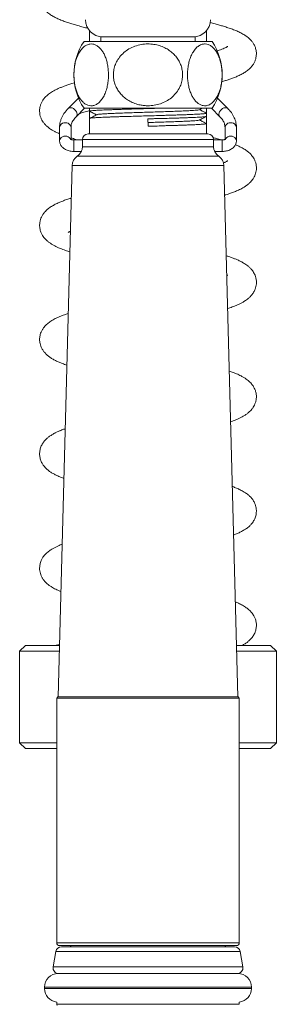
# Model space of a CAD drawing. Units: millimetres. Extents: x -11972 to 16719, y -20274 to 15858.
# Drawn here: x 1679 to 2579, y 2839 to 6285 of the extents above; entities that cross this region are included whole.
import ezdxf

# ---------------------------------------------------------------- set-up
doc = ezdxf.new("R2010")
doc.units = ezdxf.units.MM
doc.header["$LTSCALE"] = 20

msp = doc.modelspace()

# ---------------------------------------------------------------- linework, layer by layer
at = {"color": 7, "linetype": 'Continuous', "lineweight": 15}
for p, q in [((1924.2, 6246.5), (1924.2, 6209)), ((2334.2, 6209), (2334.2, 6246.5)), ((1904.8, 6209), (2353.6, 6209)), ((1964.2, 6225), (1964.2, 6209)), ((2294.2, 6225), (1964.2, 6225)), ((2294.2, 6209), (2294.2, 6225)), ((1885.7, 6010.3), (1849.2, 5974)), ((2409.1, 5974), (2372.6, 6010.3)), ((1877.4, 5945.6), (1906.9, 5975)), ((1904.8, 5975), (2353.6, 5975)), ((1924.3, 5964.9), (1921.3, 5965.8)), ((1924.2, 5975), (1924.2, 5964.9)), ((1924.2, 5964.6), (1924.2, 5939.4)), ((2309.4, 5970), (2318.9, 5975)), ((2334.2, 5957.8), (2334.2, 5975)), ((2351.4, 5975), (2381, 5945.6)), ((1924.2, 5939.4), (1924.2, 5885)), ((2128.8, 5937.7), (2129.5, 5912.3)), ((2334.2, 5946.8), (2334.2, 5957.6)), ((2334.2, 5921.3), (2334.2, 5946.8)), ((1819.2, 5908.2), (1819.2, 5861.2)), ((1859.2, 5865.8), (1859.2, 5908.2)), ((2334.2, 5885), (2334.2, 5921.3)), ((2399.2, 5908.2), (2399.2, 5865.8)), ((2439.2, 5861.2), (2439.2, 5908.2)), ((1899.2, 5864), (1869.2, 5864)), ((1899.2, 5865.5), (1899.1, 5864.7)), ((1919.2, 5885), (2339.2, 5885)), ((2389.2, 5864), (2359.1, 5864)), ((2359.2, 5864.7), (2359.2, 5865.5)), ((1869.2, 5824), (1894.9, 5824)), ((2363.4, 5824), (2389.2, 5824)), ((1862.9, 5775), (1814.2, 3915)), ((2444.2, 3915), (2395.5, 5775)), ((1699.2, 4095), (1679.2, 4075)), ((1679.2, 4075), (1679.2, 3755)), ((1818.4, 4075), (1679.2, 4075)), ((1818.9, 4095), (1699.2, 4095)), ((2559.2, 4095), (2439.4, 4095)), ((2579.2, 4075), (2440, 4075)), ((2579.2, 4075), (2559.2, 4095)), ((2579.2, 3755), (2579.2, 4075)), ((1813.2, 3915), (1809.2, 3911)), ((1809.2, 3911), (1809.2, 3055)), ((2449.2, 3911), (1809.2, 3911)), ((2445.2, 3915), (1813.2, 3915)), ((2449.2, 3911), (2445.2, 3915)), ((2449.2, 3055), (2449.2, 3911)), ((1679.2, 3755), (1699.2, 3735)), ((1809.2, 3755), (1679.2, 3755)), ((1809.2, 3735), (1699.2, 3735)), ((2579.2, 3755), (2449.2, 3755)), ((2559.2, 3735), (2449.2, 3735)), ((2559.2, 3735), (2579.2, 3755)), ((2439.2, 3045), (1819.2, 3045)), ((1825.9, 3041), (2432.4, 3041)), ((1860.2, 3045), (1856.2, 3041)), ((2402.2, 3041), (2398.2, 3045)), ((1806.3, 3024.5), (1796.7, 2970.5)), ((2461.6, 2970.5), (2452.1, 3024.5)), ((1814.2, 2947), (2444.2, 2947)), ((1766.2, 2899), (1766.2, 2895)), ((2492.2, 2895), (2492.2, 2899)), ((1809.2, 2847.2), (1809.2, 2839.5)), ((2449.2, 2839.5), (2449.2, 2847.2))]:
    msp.add_line(p, q, dxfattribs=at)
at = {"color": 8, "linetype": 'Continuous', "lineweight": 0}
for p, q in [((1869.2, 5864), (1869.2, 5824)), ((1899.2, 5865.5), (2359.2, 5865.5)), ((2389.2, 5864), (2389.2, 5824)), ((1899.4, 5839.5), (2358.9, 5839.5)), ((1880.7, 5807.2), (2377.7, 5807.2)), ((1862.9, 5775), (2395.5, 5775)), ((2449.2, 3055), (1809.2, 3055)), ((1806.3, 3024.5), (2452.1, 3024.5)), ((1796.7, 2970.5), (2461.6, 2970.5)), ((1766.2, 2899), (2492.2, 2899)), ((1766.2, 2895), (2492.2, 2895)), ((1809.2, 2839.5), (2449.2, 2839.5))]:
    msp.add_line(p, q, dxfattribs=at)
at = {"color": 8, "linetype": 'Continuous', "lineweight": 0, "flags": 128}
for points in [[(1877.4, 5945.7), (1878.3, 5946.7), (1880, 5950), (1880.6, 5954.1), (1880, 5958.5), (1878.3, 5963), (1875.5, 5967.4), (1871.9, 5971.1), (1867.8, 5974.2), (1863.3, 5976.2), (1858.8, 5977.1), (1854.6, 5976.9), (1851, 5975.5), (1849.2, 5974)], [(2380.9, 5945.7), (2380.1, 5946.7), (2378.3, 5950), (2377.7, 5954.1), (2378.3, 5958.5), (2380.1, 5963), (2382.8, 5967.4), (2386.4, 5971.1), (2390.6, 5974.2), (2395.1, 5976.2), (2399.5, 5977.1), (2403.7, 5976.9), (2407.3, 5975.5), (2409.1, 5974)], [(1859.2, 5908.2), (1858.5, 5912.4), (1856.5, 5916.4), (1853.3, 5919.8), (1849.2, 5922.4), (1844.3, 5924), (1839.2, 5924.6), (1834, 5924), (1829.2, 5922.4), (1825, 5919.8), (1821.8, 5916.4), (1819.8, 5912.4), (1819.2, 5908.2)], [(2399.2, 5908.2), (2399.8, 5912.4), (2401.8, 5916.4), (2405, 5919.8), (2409.2, 5922.4), (2414, 5924), (2419.2, 5924.6), (2424.3, 5924), (2429.2, 5922.4), (2433.3, 5919.8), (2436.5, 5916.4), (2438.5, 5912.4), (2439.2, 5908.2), (2439.2, 5908.2)], [(1857.9, 5866.9), (1856.5, 5869.4), (1853.3, 5872.8), (1849.2, 5875.4), (1844.3, 5877), (1839.2, 5877.6), (1834, 5877), (1829.2, 5875.4), (1825, 5872.8), (1821.8, 5869.4), (1819.8, 5865.4), (1819.2, 5861.2), (1819.2, 5861.2)], [(2400.4, 5866.8), (2401.8, 5869.4), (2405, 5872.8), (2409.2, 5875.4), (2414, 5877), (2419.2, 5877.6), (2424.3, 5877), (2429.2, 5875.4), (2433.3, 5872.8), (2436.5, 5869.4), (2438.5, 5865.4), (2439.2, 5861.2), (2439.2, 5861.2)]]:
    msp.add_lwpolyline(points, dxfattribs=at)
at = {"color": 7, "linetype": 'Continuous', "lineweight": 15}
for centre, radius, start, end in [((1970.2, 6285), 60, 180, 270), ((2288.2, 6285), 60, 270, 0), ((2079.2, 6092), 210, 146.1416, 213.8584), ((2179.2, 6092), 210, 326.1416, 33.8584), ((1919.2, 5865), 20, 90, 178.5), ((2339.2, 5865), 20, 1.5, 90), ((1858.5, 5840.5), 40, 303.681, 334.159), ((2399.8, 5840.5), 40, 205.8459, 236.319), ((1902.9, 5773.9), 40, 123.681, 178.5), ((2355.5, 5773.9), 40, 1.5, 56.319), ((1825.9, 3021), 20, 90, 170), ((1819.2, 3055), 10, 180, 270), ((2432.4, 3021), 20, 10, 90), ((2439.2, 3055), 10, 270, 0), ((1816.4, 2967), 20, 170, 270), ((2441.9, 2967), 20, 270, 10), ((1814.2, 2899), 48, 90, 180), ((2444.2, 2899), 48, 0, 90), ((1814.2, 2895), 48, 180, 264.0208), ((2444.2, 2895), 48, 275.9792, 0), ((1815.2, 2839.5), 6, 180, 225)]:
    msp.add_arc(centre, radius, start, end, dxfattribs=at)
for points, knots in [([(1910.2, 6474.5), (1904, 6472.9), (1891.7, 6469.8), (1875, 6465.1), (1859.9, 6460.6), (1846.9, 6456.4), (1835.8, 6452.5), (1826.1, 6448.8), (1816.5, 6444.9), (1806.7, 6440.4), (1798.3, 6436), (1791.1, 6431.8), (1784.8, 6427.6), (1777.9, 6422.4), (1771.1, 6416.3), (1765, 6409.6), (1760.2, 6402.8), (1756.3, 6396), (1752.7, 6388), (1749.6, 6376.8), (1748.6, 6364), (1750.4, 6350.9), (1753.9, 6340.5), (1757.7, 6332.7), (1762.2, 6325.7), (1767.7, 6318.8), (1774.1, 6312.4), (1783, 6305), (1793.7, 6298), (1806.4, 6291.3), (1820.1, 6285), (1835.1, 6279.2), (1850.7, 6273.9), (1866.4, 6269), (1883.3, 6264.1), (1900.6, 6259.4), (1913, 6256.4), (1918.6, 6255)], [0, 0, 0, 0, 0.035602, 0.071519, 0.105824, 0.136967, 0.164921, 0.189665, 0.215033, 0.244608, 0.275588, 0.294959, 0.314649, 0.336753, 0.361376, 0.386214, 0.407339, 0.424653, 0.442537, 0.463869, 0.496979, 0.528613, 0.548479, 0.56657, 0.586141, 0.608843, 0.634131, 0.657879, 0.698322, 0.737297, 0.778214, 0.82008, 0.858471, 0.893054, 0.929254, 0.968116, 1, 1, 1, 1]), ([(2387.2, 6067.7), (2389.6, 6068.3), (2396.2, 6070.3), (2407, 6073.7), (2419.7, 6078), (2432.7, 6082.9), (2446.2, 6088.6), (2459.4, 6095.1), (2469.7, 6101.2), (2477.7, 6107), (2483.5, 6111.8), (2489.5, 6117.7), (2495.8, 6125.2), (2501.3, 6133.8), (2505.3, 6142.9), (2507.9, 6151.8), (2509.1, 6160.1), (2509.3, 6167.1), (2508.8, 6173.7), (2507.6, 6180.9), (2505.4, 6188.5), (2501.9, 6196.6), (2496.8, 6205.1), (2489.2, 6214.5), (2479.8, 6223.2), (2468.3, 6231.3), (2455.4, 6238.6), (2440.9, 6245.4), (2425.7, 6251.4), (2410.3, 6256.8), (2394.8, 6261.7), (2379.8, 6266.1), (2364.2, 6270.4), (2352.8, 6273.3), (2346.8, 6274.8)], [0, 0, 0, 0, 0.017142, 0.048361, 0.082535, 0.119807, 0.160504, 0.204839, 0.250314, 0.274545, 0.29698, 0.31979, 0.345736, 0.373916, 0.399471, 0.421485, 0.440466, 0.457539, 0.473616, 0.488998, 0.506691, 0.529825, 0.55791, 0.584525, 0.62506, 0.668756, 0.717523, 0.764211, 0.807926, 0.852695, 0.89213, 0.926309, 0.961699, 1, 1, 1, 1]), ([(1990.6, 6092), (1990.4, 6098), (1990.1, 6110.2), (1987.5, 6127.8), (1983.5, 6144.1), (1978.2, 6158.7), (1971.8, 6171.2), (1964.4, 6181.8), (1956, 6190.3), (1946.4, 6196.7), (1936.2, 6200.1), (1925.1, 6200.4), (1913.9, 6197), (1903, 6189.7), (1892.9, 6178.7), (1884.5, 6164.8), (1877.8, 6148.4), (1873.1, 6131.2), (1870.3, 6113.3), (1869.1, 6095.8), (1869.6, 6078.7), (1871.4, 6062.3), (1874.6, 6046.9), (1879, 6032.4), (1884.6, 6019.4), (1891.3, 6007.8), (1899.2, 5998.1), (1908.1, 5990.4), (1918, 5985.4), (1928.7, 5983.3), (1939.8, 5984.6), (1951, 5989.7), (1961.6, 5998.7), (1971, 6011.1), (1978.7, 6026.4), (1984.5, 6043), (1988.3, 6060.8), (1990.3, 6077.1), (1990.5, 6087.6), (1990.6, 6092)], [0, 0, 0, 0, 0.025203, 0.05041, 0.075556, 0.100713, 0.125106, 0.149511, 0.176328, 0.203154, 0.232945, 0.262739, 0.294765, 0.326779, 0.358135, 0.389467, 0.417499, 0.445515, 0.470363, 0.495205, 0.518397, 0.541591, 0.564581, 0.587575, 0.61157, 0.635573, 0.661645, 0.687727, 0.716683, 0.745645, 0.777259, 0.808865, 0.840763, 0.872637, 0.901693, 0.930729, 0.956324, 0.981912, 1, 1, 1, 1]), ([(2129.2, 5983.8), (2136.5, 5984.2), (2151.2, 5984.8), (2172.7, 5990.3), (2193, 5999.1), (2211.2, 6011.2), (2226.5, 6026.2), (2238.1, 6042.8), (2245.8, 6060.5), (2250, 6078.1), (2250.8, 6095.6), (2248.8, 6112.4), (2243.9, 6128.4), (2236.5, 6143.5), (2226.7, 6157.3), (2214.4, 6169.8), (2200, 6180.5), (2183.3, 6189.5), (2164.7, 6196), (2144, 6199.9), (2122.3, 6200.6), (2099.8, 6197.6), (2077.8, 6190.8), (2057.5, 6180.3), (2040, 6166.5), (2026.3, 6150.7), (2016.3, 6133.2), (2010.2, 6115.7), (2007.6, 6097.9), (2008.1, 6080.8), (2011.5, 6064.3), (2017.4, 6048.7), (2025.9, 6034.2), (2036.8, 6020.9), (2050, 6009.2), (2065.6, 5999.1), (2083, 5991.3), (2100.1, 5986.6), (2115.6, 5984.2), (2124.6, 5983.9), (2129.2, 5983.8)], [0, 0, 0, 0, 0.030534, 0.061061, 0.091698, 0.122315, 0.151313, 0.180291, 0.205902, 0.231505, 0.255006, 0.278507, 0.301421, 0.324341, 0.347934, 0.371535, 0.396913, 0.422301, 0.450389, 0.478484, 0.509476, 0.540466, 0.572638, 0.604791, 0.634857, 0.664899, 0.691383, 0.717855, 0.741778, 0.765701, 0.788641, 0.811585, 0.834875, 0.858172, 0.882951, 0.90774, 0.935007, 0.962284, 0.981142, 1, 1, 1, 1]), ([(2267.7, 6092), (2267.9, 6085.9), (2268.2, 6073.8), (2270.8, 6056.2), (2274.8, 6039.9), (2280.2, 6025.3), (2286.5, 6012.8), (2293.9, 6002.1), (2302.3, 5993.6), (2311.9, 5987.3), (2322.2, 5983.8), (2333.2, 5983.5), (2344.4, 5987), (2355.4, 5994.2), (2365.4, 6005.3), (2373.9, 6019.2), (2380.6, 6035.6), (2385.2, 6052.7), (2388.1, 6070.6), (2389.2, 6088.1), (2388.7, 6105.3), (2386.9, 6121.7), (2383.8, 6137.1), (2379.4, 6151.5), (2373.8, 6164.5), (2367, 6176.2), (2359.2, 6185.8), (2350.2, 6193.5), (2340.4, 6198.6), (2329.6, 6200.7), (2318.5, 6199.4), (2307.3, 6194.2), (2296.7, 6185.2), (2287.3, 6172.9), (2279.6, 6157.6), (2273.8, 6140.9), (2270, 6123.2), (2268, 6106.8), (2267.8, 6096.3), (2267.7, 6092)], [0, 0, 0, 0, 0.025203, 0.050409, 0.075555, 0.100711, 0.125106, 0.149509, 0.176326, 0.203152, 0.232943, 0.262738, 0.294764, 0.326778, 0.358133, 0.389466, 0.417498, 0.445514, 0.470362, 0.495204, 0.518396, 0.541588, 0.564578, 0.587574, 0.611568, 0.635572, 0.661643, 0.687726, 0.716681, 0.745643, 0.777257, 0.808864, 0.840761, 0.872635, 0.901692, 0.930727, 0.956322, 0.98191, 1, 1, 1, 1]), ([(2408.8, 6191.2), (2408.8, 6191.2), (2409, 6191.4), (2408.1, 6190.7), (2406.1, 6189.6), (2402.5, 6187.7), (2396.8, 6185.1), (2388.6, 6181.8), (2380, 6178.6), (2373.7, 6176.6), (2371.1, 6175.7)], [0, 0, 0, 0, 0.023431, 0.137986, 0.246983, 0.357052, 0.527923, 0.707625, 0.878286, 1, 1, 1, 1]), ([(1871.3, 6064), (1868.4, 6063.1), (1860.3, 6060.8), (1848.4, 6056.9), (1835.9, 6052.6), (1824.7, 6048.3), (1815.1, 6044.3), (1806.4, 6040.2), (1798.5, 6036.1), (1790.8, 6031.7), (1783.6, 6026.8), (1777.1, 6021.7), (1771.5, 6016.6), (1766.9, 6011.7), (1762.8, 6006.6), (1758.6, 6000.2), (1754.3, 5992), (1751.2, 5982.9), (1749.6, 5974.5), (1749, 5967.1), (1749.3, 5959.9), (1750.4, 5952), (1752.9, 5943), (1756.9, 5934.1), (1762.1, 5925.7), (1767.9, 5918.5), (1775.5, 5911), (1784.8, 5903.8), (1794.3, 5897.7), (1803.6, 5892.7), (1811.5, 5889), (1816.4, 5886.8), (1819, 5885.7), (1819.2, 5885.6)], [0, 0, 0, 0, 0.027385, 0.076328, 0.122726, 0.164506, 0.205954, 0.236469, 0.272222, 0.309783, 0.344663, 0.376862, 0.406023, 0.431551, 0.453403, 0.476955, 0.506296, 0.539249, 0.567419, 0.589908, 0.6108, 0.636379, 0.666996, 0.698693, 0.725173, 0.760325, 0.800089, 0.845706, 0.898267, 0.936659, 0.968922, 0.997404, 1, 1, 1, 1]), ([(1849.2, 5974), (1847.7, 5972.5), (1843.6, 5968.2), (1837.5, 5960.9), (1831.4, 5951.8), (1826.5, 5942.5), (1822.9, 5932.9), (1820.4, 5923.2), (1819.3, 5915), (1819.2, 5910), (1819.2, 5908.2)], [0, 0, 0, 0, 0.079543, 0.225235, 0.369733, 0.512131, 0.652166, 0.789888, 0.925648, 1, 1, 1, 1]), ([(1887.9, 5956), (1893.1, 5957.7), (1904.1, 5961.1), (1916.6, 5964.7), (1924, 5966.6), (1924.2, 5966.6)], [0, 0, 0, 0, 0.474137, 0.989417, 1, 1, 1, 1]), ([(1924.4, 5964.9), (1924.3, 5965), (1924.2, 5965.3), (1925.5, 5965.7), (1928.3, 5966.1), (1932.6, 5966.6), (1938.3, 5967.1), (1945.4, 5967.6), (1953.7, 5968.1), (1963.2, 5968.6), (1974, 5969.1), (1986, 5969.6), (1998.8, 5970), (2012.6, 5970.5), (2027.3, 5971), (2042.8, 5971.5), (2058.7, 5972), (2075.1, 5972.5), (2092, 5973), (2109.3, 5973.5), (2126.5, 5973.9), (2143.7, 5974.4), (2156.1, 5974.8), (2162.7, 5975), (2163.5, 5975)], [0, 0, 0, 0, 0.022382, 0.071586, 0.119401, 0.167218, 0.216423, 0.265627, 0.313443, 0.361259, 0.410463, 0.459668, 0.507484, 0.5553, 0.604505, 0.65371, 0.701526, 0.749341, 0.798546, 0.847751, 0.895567, 0.943383, 0.992587, 1, 1, 1, 1]), ([(1924.5, 5964.6), (1928.5, 5962.5), (1936.4, 5958.4), (1944.3, 5954.3), (1948.3, 5952.2)], [0, 0, 0, 0, 0.496899, 1, 1, 1, 1]), ([(1949.3, 5952.5), (1950, 5952.8), (1951.5, 5953.4), (1959.5, 5954.3), (1972.1, 5955.2), (1989, 5956.2), (2009.6, 5957.1), (2033.4, 5958), (2059.8, 5959), (2088, 5959.9), (2117.3, 5960.9), (2146.9, 5961.8), (2176.1, 5962.8), (2204, 5963.7), (2229.9, 5964.7), (2253.1, 5965.6), (2273, 5966.6), (2289.1, 5967.5), (2300.7, 5968.4), (2307.6, 5969.3), (2308.5, 5969.8), (2308.8, 5970)], [0, 0, 0, 0, 0.044747, 0.098885, 0.153058, 0.207247, 0.261382, 0.315525, 0.369701, 0.423876, 0.47802, 0.532154, 0.586343, 0.640516, 0.694654, 0.748793, 0.802967, 0.857155, 0.91129, 0.965434, 1, 1, 1, 1]), ([(2333.8, 5957.9), (2330.1, 5959.9), (2322.2, 5964), (2314.2, 5968.1), (2310, 5970.3)], [0, 0, 0, 0, 0.469933, 1, 1, 1, 1]), ([(2439.2, 5908.2), (2439.1, 5910.1), (2439, 5915.3), (2437.9, 5923.6), (2435.4, 5933), (2431.9, 5942.2), (2427.2, 5951.2), (2421.5, 5960), (2415.4, 5967.6), (2411, 5972.1), (2409.1, 5974)], [0, 0, 0, 0, 0.081478, 0.215359, 0.349444, 0.48451, 0.621202, 0.75993, 0.900813, 1, 1, 1, 1]), ([(1859.2, 5908.2), (1859.2, 5909.2), (1859.3, 5912.4), (1860.1, 5917.6), (1862.2, 5924.1), (1865.3, 5930.4), (1869.5, 5936.9), (1873.7, 5941.9), (1876.6, 5944.8), (1877.4, 5945.6)], [0, 0, 0, 0, 0.080333, 0.267631, 0.431852, 0.606104, 0.773177, 0.935354, 1, 1, 1, 1]), ([(2334, 5957.6), (2334.1, 5957.6), (2334.3, 5957.4), (2333.3, 5957), (2330.9, 5956.5), (2326.9, 5956), (2321.6, 5955.5), (2314.9, 5955), (2306.9, 5954.6), (2297.6, 5954.1), (2287.1, 5953.6), (2275.6, 5953.1), (2262.9, 5952.6), (2249.2, 5952.1), (2234.8, 5951.6), (2219.7, 5951.2), (2203.8, 5950.7), (2183.4, 5950.1), (2158.3, 5949.3), (2128.7, 5948.5), (2098.9, 5947.7), (2073.9, 5946.9), (2053.7, 5946.3), (2038, 5945.9), (2022.7, 5945.4), (2008.3, 5944.9), (1994.8, 5944.4), (1982.2, 5943.9), (1970.6, 5943.4), (1960.2, 5942.9), (1951, 5942.4), (1943.1, 5942), (1936.4, 5941.5), (1931.1, 5941), (1927.3, 5940.5), (1925, 5940), (1924, 5939.7), (1924.2, 5939.5), (1924.3, 5939.4)], [0, 0, 0, 0, 0.005589, 0.032065, 0.059311, 0.086555, 0.113032, 0.139507, 0.166752, 0.193998, 0.220474, 0.24695, 0.274195, 0.30144, 0.327916, 0.354392, 0.381637, 0.408883, 0.454496, 0.50108, 0.546693, 0.593276, 0.619752, 0.646228, 0.673473, 0.700718, 0.727194, 0.75367, 0.780916, 0.808161, 0.834637, 0.861113, 0.888358, 0.915603, 0.942079, 0.968555, 0.9958, 1, 1, 1, 1]), ([(1949, 5952.5), (1944.6, 5950.2), (1936.4, 5946), (1928.3, 5941.8), (1924.6, 5939.8)], [0, 0, 0, 0, 0.543913, 1, 1, 1, 1]), ([(2128.8, 5937.7), (2133.9, 5938), (2144.1, 5938.5), (2164.4, 5938.9), (2189.6, 5939.3), (2214.2, 5940.2), (2233.4, 5940.8), (2247.9, 5941.3), (2261.6, 5941.8), (2274.4, 5942.3), (2286, 5942.8), (2296.6, 5943.2), (2306, 5943.7), (2314.2, 5944.2), (2321, 5944.7), (2326.5, 5945.2), (2330.6, 5945.7), (2333.1, 5946.2), (2334.2, 5946.5), (2334.1, 5946.8), (2334, 5946.8)], [0, 0, 0, 0, 0.04737, 0.095038, 0.189964, 0.287096, 0.339922, 0.392747, 0.447103, 0.50146, 0.55435, 0.60724, 0.661666, 0.716092, 0.768983, 0.821874, 0.876301, 0.930728, 0.98362, 1, 1, 1, 1]), ([(2129.2, 5925), (2137.6, 5925.3), (2154.4, 5925.8), (2179.4, 5926.6), (2203.2, 5927.4), (2225.5, 5928.2), (2246, 5929), (2264.2, 5929.8), (2280.6, 5930.7), (2294.4, 5931.6), (2304.1, 5932.5), (2308.9, 5933.2), (2308.9, 5933.6), (2308.9, 5933.7)], [0, 0, 0, 0, 0.0929523, 0.1853543, 0.2781198, 0.3710955, 0.4638523, 0.5566033, 0.6494144, 0.7576108, 0.8658437, 0.9741241, 1, 1, 1, 1]), ([(2309.4, 5933.7), (2313.6, 5935.9), (2321.7, 5940.2), (2329.9, 5944.4), (2333.8, 5946.4)], [0, 0, 0, 0, 0.518313, 1, 1, 1, 1]), ([(2333.7, 5921.7), (2330, 5923.6), (2322.1, 5927.7), (2314.2, 5931.9), (2310, 5934.1)], [0, 0, 0, 0, 0.470266, 1, 1, 1, 1]), ([(2381, 5945.6), (2382, 5944.6), (2384.9, 5941.6), (2389.1, 5936.5), (2393.1, 5930.4), (2396.1, 5924.2), (2398.1, 5918), (2399, 5912.7), (2399.1, 5909.4), (2399.2, 5908.2)], [0, 0, 0, 0, 0.081246, 0.238707, 0.397272, 0.558751, 0.725026, 0.898325, 1, 1, 1, 1]), ([(2334, 5921.3), (2334, 5921.2), (2334, 5920.9), (2332.5, 5920.5), (2329.5, 5920), (2324.9, 5919.6), (2319.1, 5919.1), (2311.9, 5918.6), (2303.3, 5918.1), (2293.5, 5917.6), (2282.6, 5917.1), (2270.6, 5916.6), (2257.5, 5916.1), (2243.5, 5915.6), (2228.8, 5915.2), (2213.4, 5914.7), (2197.2, 5914.3), (2177.9, 5913.7), (2155.3, 5912.5), (2138.2, 5912.3), (2129.5, 5912.3)], [0, 0, 0, 0, 0.032823, 0.085832, 0.140384, 0.194932, 0.247943, 0.300953, 0.355501, 0.410051, 0.463062, 0.516071, 0.570621, 0.625171, 0.678181, 0.731191, 0.785741, 0.840292, 0.919509, 1, 1, 1, 1]), ([(1819.2, 5861.2), (1819.3, 5859.4), (1819.5, 5855.7), (1821, 5850.3), (1823.6, 5845.1), (1827, 5840.4), (1831.3, 5836.1), (1836.5, 5832.4), (1842.5, 5829.2), (1849.2, 5826.7), (1856.5, 5825), (1863.2, 5824.1), (1867.5, 5824), (1869.2, 5824)], [0, 0, 0, 0, 0.0797398, 0.1660433, 0.251773, 0.3387519, 0.4287327, 0.5230529, 0.6220265, 0.7243998, 0.8278378, 0.9310552, 1, 1, 1, 1]), ([(1869.2, 5864), (1868.5, 5864), (1866.6, 5864), (1863.5, 5864.4), (1860.4, 5865.2), (1858.2, 5866.1), (1857.3, 5866.8), (1857.3, 5866.7), (1857.4, 5866.7)], [0, 0, 0, 0, 0.102469, 0.308354, 0.510978, 0.70783, 0.902276, 1, 1, 1, 1]), ([(1859.2, 5871.3), (1864.7, 5869.6), (1872.6, 5867.1), (1881.4, 5864.7), (1884.1, 5864)], [0, 0, 0, 0, 0.694709, 1, 1, 1, 1]), ([(1899.4, 5839.5), (1899.5, 5841.8), (1899.7, 5846.5), (1899.6, 5853.4), (1899.5, 5859.2), (1899.3, 5863.2), (1899.1, 5865.1), (1899.2, 5864.8), (1899.2, 5864.7)], [0, 0, 0, 0, 0.187895, 0.375895, 0.563835, 0.752319, 0.941053, 1, 1, 1, 1]), ([(2387, 5864), (2380.9, 5865.7), (2371.7, 5868.4), (2361.3, 5871.1), (2357.6, 5872)], [0, 0, 0, 0, 0.652305, 1, 1, 1, 1]), ([(2359.2, 5864.7), (2359.2, 5864.7), (2359.2, 5864.7), (2359, 5862), (2358.8, 5857.2), (2358.7, 5850.9), (2358.7, 5844.7), (2358.9, 5840.9), (2358.9, 5839.5)], [0, 0, 0, 0, 0.129491, 0.317767, 0.506338, 0.695118, 0.883472, 1, 1, 1, 1]), ([(2401, 5866.7), (2401, 5866.8), (2401.1, 5866.9), (2400.5, 5866.4), (2399, 5865.6), (2396.4, 5864.8), (2393.2, 5864.2), (2390.7, 5864), (2389.3, 5864), (2389.2, 5864)], [0, 0, 0, 0, 0.046761, 0.22549, 0.403217, 0.587553, 0.781022, 0.976442, 1, 1, 1, 1]), ([(2389.2, 5824), (2390.6, 5824), (2394.6, 5824.1), (2401.1, 5824.8), (2408.5, 5826.5), (2415.7, 5829.1), (2422, 5832.5), (2427.4, 5836.5), (2431.8, 5840.9), (2435.2, 5845.8), (2437.6, 5851), (2438.9, 5856.2), (2439.1, 5859.6), (2439.2, 5861.2)], [0, 0, 0, 0, 0.057693, 0.161318, 0.266243, 0.37326, 0.482901, 0.57972, 0.672135, 0.760553, 0.846148, 0.930098, 1, 1, 1, 1]), ([(1894.5, 5823.1), (1894.6, 5823.2), (1894.7, 5823.4), (1896.2, 5826.1), (1898, 5830.6), (1899.1, 5835.5), (1899.3, 5838.7), (1899.4, 5839.5)], [0, 0, 0, 0, 0.198524, 0.414449, 0.65574, 0.915944, 1, 1, 1, 1]), ([(2358.9, 5839.5), (2359.2, 5837.3), (2359.6, 5833), (2361.4, 5827.8), (2363.1, 5824.3), (2364, 5822.7), (2363.8, 5823), (2363.8, 5823.1)], [0, 0, 0, 0, 0.234054, 0.467337, 0.720989, 0.975715, 1, 1, 1, 1]), ([(2398.2, 5671), (2399.5, 5671.4), (2406.7, 5673.5), (2418, 5677.4), (2432.6, 5682.8), (2447.4, 5689), (2459.7, 5695.3), (2470.1, 5701.6), (2478.2, 5707.3), (2485.2, 5713.3), (2490.9, 5719.2), (2495.4, 5724.8), (2499.7, 5731.2), (2503.6, 5738.7), (2506.8, 5747.3), (2508.7, 5756.2), (2509.4, 5765.2), (2508.9, 5774.2), (2507, 5783.7), (2503.5, 5793.3), (2497.9, 5803.6), (2490.5, 5813.2), (2480.5, 5822.6), (2469.3, 5830.7), (2457.4, 5837.5), (2446.1, 5843), (2438.9, 5846.1), (2435.7, 5847.4)], [0, 0, 0, 0, 0.012746, 0.071057, 0.123689, 0.182181, 0.249936, 0.29133, 0.331506, 0.369853, 0.402412, 0.428591, 0.451526, 0.478925, 0.509872, 0.53989, 0.567794, 0.596181, 0.627683, 0.660866, 0.691327, 0.741246, 0.793126, 0.849956, 0.90985, 0.959983, 1, 1, 1, 1]), ([(2408.9, 5791.3), (2408.9, 5791.3), (2409.1, 5791.5), (2408.1, 5790.8), (2406, 5789.5), (2402.5, 5787.7), (2398.5, 5785.9), (2395.7, 5784.7), (2394.1, 5784), (2394, 5784)], [0, 0, 0, 0, 0.026922, 0.21436, 0.417907, 0.63812, 0.832146, 0.990364, 1, 1, 1, 1]), ([(1859.9, 5660.5), (1858.3, 5660), (1851.4, 5657.9), (1840.4, 5654.2), (1826.6, 5649.1), (1813.5, 5643.6), (1802.5, 5638.3), (1794, 5633.5), (1787.8, 5629.7), (1782.1, 5625.7), (1776.9, 5621.6), (1771.9, 5617), (1766, 5610.8), (1760.1, 5602.9), (1755.5, 5594.6), (1752.7, 5587.6), (1751, 5581.7), (1749.9, 5576.3), (1749.2, 5570.2), (1749.1, 5563.3), (1749.8, 5555.6), (1751.4, 5548.1), (1753.5, 5542), (1755.8, 5536.7), (1758.3, 5531.8), (1761.9, 5526.1), (1767.5, 5519), (1774.8, 5511.7), (1782.8, 5505.2), (1791.1, 5499.7), (1800.3, 5494.4), (1810.4, 5489.4), (1820.6, 5484.9), (1830.2, 5481.2), (1839.3, 5477.8), (1847.5, 5475), (1852.8, 5473.3), (1855, 5472.6)], [0, 0, 0, 0, 0.0136834, 0.0616906, 0.1080692, 0.1548025, 0.2065391, 0.2342003, 0.2609279, 0.2863011, 0.3103175, 0.3333418, 0.3600365, 0.3918108, 0.4235384, 0.4479743, 0.4616311, 0.4759935, 0.4936333, 0.5143049, 0.5383383, 0.5603015, 0.5783434, 0.5920396, 0.6080508, 0.6301421, 0.6585389, 0.6955078, 0.7305887, 0.7669409, 0.8075177, 0.8482274, 0.8873353, 0.9198862, 0.9501472, 0.9801621, 1, 1, 1, 1]), ([(1849.4, 5540.3), (1849.4, 5540.3), (1849.2, 5540.1), (1850.2, 5540.8), (1852.3, 5542), (1854.5, 5543.1), (1856.2, 5544), (1856.8, 5544.3)], [0, 0, 0, 0, 0.0462085, 0.3557499, 0.6237065, 0.8704565, 1, 1, 1, 1]), ([(2408.6, 5274.3), (2411.1, 5275.1), (2419.5, 5277.9), (2431.1, 5282.2), (2443.3, 5287.3), (2453.2, 5292), (2462.5, 5296.9), (2470.7, 5301.9), (2478.5, 5307.6), (2485.4, 5313.5), (2492.6, 5321), (2499.4, 5330.2), (2504.7, 5341), (2507.8, 5351.3), (2509.3, 5360.9), (2509.3, 5370.4), (2507.8, 5380.8), (2504.8, 5390.1), (2501.2, 5397.7), (2497.3, 5404.1), (2492.3, 5410.8), (2486, 5417.6), (2479, 5423.6), (2472.2, 5428.5), (2464.5, 5433.5), (2455.1, 5438.7), (2443.9, 5444), (2432.8, 5448.7), (2421.6, 5452.9), (2412, 5456.2), (2405.6, 5458.3), (2403.7, 5458.8)], [0, 0, 0, 0, 0.024049, 0.081424, 0.123968, 0.164094, 0.202891, 0.242246, 0.272041, 0.305153, 0.33902, 0.383201, 0.42195, 0.448554, 0.476055, 0.505466, 0.537908, 0.566137, 0.588052, 0.612033, 0.641913, 0.676637, 0.709233, 0.738359, 0.764632, 0.81254, 0.861225, 0.900993, 0.938798, 0.982649, 1, 1, 1, 1]), ([(2408.9, 5391.2), (2408.7, 5391.1), (2408.4, 5390.9), (2407, 5390.1), (2405.8, 5389.5), (2405.6, 5389.3)], [0, 0, 0, 0, 0.459901, 0.866531, 1, 1, 1, 1]), ([(1849.3, 5257.1), (1844.8, 5255.6), (1834.4, 5252.1), (1819.3, 5246.2), (1803.2, 5238.8), (1791.3, 5232), (1782.3, 5225.9), (1776.4, 5221.2), (1770.6, 5215.9), (1764.4, 5208.9), (1758.7, 5200.7), (1754.4, 5192.1), (1751.5, 5184.1), (1749.8, 5176.3), (1749.1, 5169.3), (1749.1, 5162.7), (1749.8, 5155.2), (1751.7, 5146.8), (1754.9, 5138.2), (1759.7, 5129.4), (1766.5, 5120.1), (1774.7, 5111.7), (1783.8, 5104.5), (1793.8, 5098), (1804.8, 5092), (1816.8, 5086.5), (1829.8, 5081.2), (1839.3, 5077.9), (1844.6, 5076.1)], [0, 0, 0, 0, 0.04623, 0.106194, 0.171228, 0.239785, 0.271367, 0.300515, 0.328426, 0.359695, 0.394559, 0.426953, 0.453723, 0.475629, 0.49677, 0.517921, 0.540195, 0.564708, 0.594071, 0.628419, 0.663317, 0.708256, 0.751825, 0.800513, 0.851691, 0.899708, 0.944533, 1, 1, 1, 1]), ([(2418.9, 4877.8), (2421.9, 4878.9), (2428, 4881.1), (2436.7, 4884.5), (2445.4, 4888.3), (2455.1, 4892.9), (2465, 4898.3), (2474.1, 4904.2), (2481.7, 4910.2), (2488, 4916), (2492.6, 4921.2), (2496.5, 4926.3), (2500.6, 4932.7), (2504.6, 4940.9), (2507.5, 4950), (2508.9, 4958.4), (2509.3, 4966.1), (2508.9, 4973.7), (2507.3, 4982.3), (2504.2, 4991.5), (2500, 4999.8), (2495.7, 5006.3), (2491.5, 5011.6), (2486.6, 5016.9), (2480.4, 5022.5), (2473.2, 5027.9), (2465, 5033.2), (2456.4, 5038), (2447.8, 5042.2), (2440.4, 5045.4), (2433.9, 5048.1), (2427.3, 5050.7), (2420.8, 5053.1), (2416.3, 5054.7), (2414.3, 5055.4)], [0, 0, 0, 0, 0.032914, 0.069142, 0.10395, 0.14366, 0.192886, 0.23877, 0.276582, 0.308478, 0.336605, 0.355556, 0.378541, 0.408177, 0.441126, 0.469172, 0.492035, 0.515412, 0.544158, 0.577664, 0.607845, 0.632144, 0.654005, 0.68234, 0.714753, 0.751182, 0.791612, 0.834376, 0.871427, 0.900296, 0.924755, 0.950486, 0.978118, 1, 1, 1, 1]), ([(1838.7, 4853.5), (1836.9, 4852.8), (1830.7, 4850.7), (1821.5, 4847), (1811.3, 4842.6), (1801.4, 4837.7), (1791.6, 4832.2), (1782, 4825.8), (1773.3, 4818.6), (1765.2, 4810), (1757.9, 4799.8), (1751.9, 4786.6), (1748.9, 4772.3), (1749.1, 4758.4), (1752, 4745), (1757, 4733.7), (1763, 4724.6), (1768.8, 4717.6), (1775.7, 4710.9), (1784.2, 4704.2), (1793.7, 4698.1), (1804.2, 4692.4), (1815.9, 4686.9), (1826.3, 4682.6), (1832.4, 4680.4), (1834.2, 4679.7)], [0, 0, 0, 0, 0.020956, 0.070783, 0.114388, 0.156886, 0.206203, 0.255413, 0.301315, 0.34623, 0.39133, 0.439263, 0.487156, 0.532481, 0.578388, 0.621689, 0.656913, 0.688604, 0.729416, 0.776001, 0.823031, 0.870366, 0.928001, 0.979356, 1, 1, 1, 1]), ([(2429.3, 4481.7), (2430.7, 4482.2), (2436.2, 4484.3), (2445.8, 4488.4), (2457.7, 4494.2), (2468.8, 4500.6), (2477.9, 4507), (2485.9, 4513.9), (2492.4, 4520.8), (2497.3, 4527.4), (2500.7, 4533), (2503.5, 4538.7), (2506.1, 4545.3), (2508.1, 4553), (2509.1, 4560.8), (2509.2, 4567.9), (2508.7, 4574.2), (2507.8, 4579.6), (2506.5, 4584.5), (2504.9, 4589.5), (2501.8, 4596.7), (2496.5, 4605.7), (2488.8, 4614.8), (2481.7, 4621.4), (2474.4, 4627.1), (2464.9, 4633.4), (2453.5, 4639.6), (2439.6, 4645.8), (2430.5, 4649.6), (2425.4, 4651.4), (2424.9, 4651.6)], [0, 0, 0, 0, 0.017702, 0.068084, 0.127518, 0.186726, 0.239877, 0.2767, 0.315538, 0.349201, 0.374643, 0.39348, 0.419012, 0.444006, 0.473032, 0.499274, 0.521447, 0.539534, 0.554488, 0.572968, 0.596047, 0.642254, 0.687755, 0.727328, 0.767154, 0.808539, 0.877564, 0.938616, 0.994155, 1, 1, 1, 1]), ([(1828.2, 4449.6), (1826, 4448.7), (1820.7, 4446.7), (1812.2, 4443), (1803.1, 4438.6), (1795.2, 4434.3), (1788.8, 4430.3), (1783.2, 4426.5), (1777.2, 4421.8), (1771, 4416.2), (1765.5, 4410.1), (1761.2, 4404.3), (1758.2, 4399.4), (1755.7, 4394.8), (1753.3, 4389.1), (1750.7, 4381.1), (1749.1, 4371.2), (1749, 4361.5), (1750.4, 4352), (1753, 4342.9), (1756.8, 4334.2), (1762.2, 4325.6), (1768.5, 4317.9), (1775.3, 4311.3), (1783.1, 4305.1), (1790.8, 4299.9), (1798.2, 4295.6), (1805.5, 4291.8), (1813.4, 4288.1), (1819.4, 4285.4), (1823.2, 4283.9), (1823.8, 4283.7)], [0, 0, 0, 0, 0.029908, 0.07068, 0.119315, 0.166921, 0.195393, 0.224495, 0.256836, 0.292513, 0.329937, 0.36208, 0.384593, 0.402728, 0.423056, 0.449053, 0.490269, 0.527353, 0.559897, 0.591752, 0.626917, 0.665459, 0.708058, 0.752878, 0.792574, 0.836802, 0.874726, 0.911932, 0.949393, 0.991928, 1, 1, 1, 1]), ([(2458.4, 4095), (2462.1, 4097), (2469.3, 4100.8), (2478.7, 4107.6), (2487.9, 4115.7), (2496.3, 4125.4), (2503, 4136.8), (2506.9, 4147.7), (2508.6, 4155.7), (2509.2, 4162.2), (2509.3, 4168.1), (2508.8, 4173.9), (2507.7, 4180.5), (2505.6, 4187.9), (2501.2, 4198.2), (2494.6, 4208.4), (2485, 4218.8), (2473.8, 4227.7), (2460.6, 4235.9), (2448.1, 4242.2), (2439.1, 4245.9), (2435.5, 4247.4)], [0, 0, 0, 0, 0.066616, 0.127526, 0.189466, 0.254048, 0.315675, 0.358747, 0.393914, 0.421645, 0.443417, 0.469632, 0.497073, 0.52989, 0.568087, 0.630407, 0.69382, 0.775315, 0.857515, 0.941735, 1, 1, 1, 1]), ([(1819, 4098.1), (1817, 4097.8), (1811, 4096.9), (1805.9, 4095.7), (1802.6, 4095)], [0, 0, 0, 0, 0.334001, 1, 1, 1, 1])]:
    msp.add_open_spline(points, degree=3, knots=knots, dxfattribs=at)

doc.saveas('drawing.dxf')
